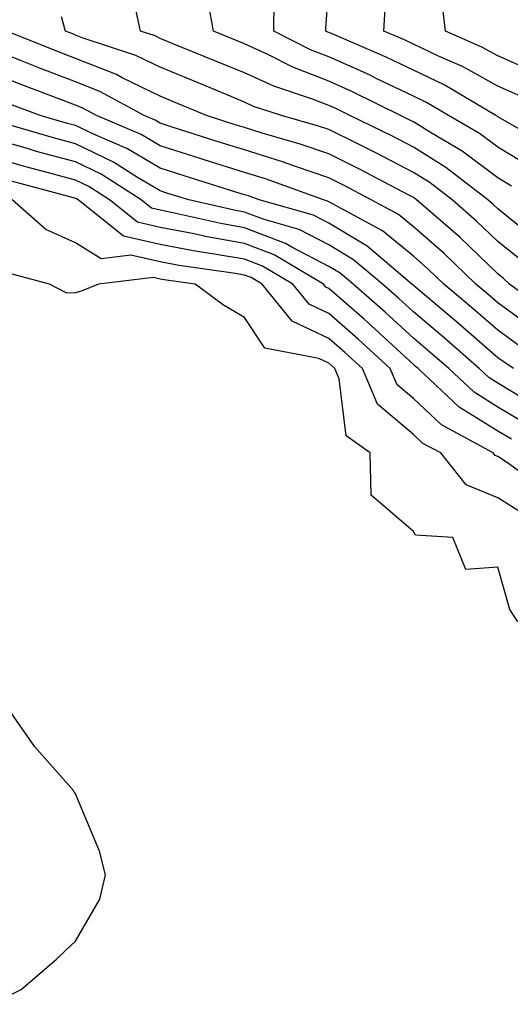
# Model space of a CAD drawing. Units: inches. Extents: x 984323 to 986963, y 7255658 to 7258298.
# Drawn here: x 986111 to 986170, y 7256137 to 7256253 of the extents above; entities that cross this region are included whole.
import ezdxf

# ---------------------------------------------------------------- set-up
doc = ezdxf.new("R2010")
doc.units = ezdxf.units.IN
doc.header["$MEASUREMENT"] = 0
doc.layers.add('Contour_98437255', color=7, linetype='Continuous', true_color=0xc456f4)

msp = doc.modelspace()

# ---------------------------------------------------------------- linework, layer by layer
at = {"layer": 'Contour_98437255'}
for points in [[(986174.31, 7256238.18, 3122), (986168.41, 7256241.56, 3122), (986168.05, 7256241.77, 3122), (986167.97, 7256241.84, 3122), (986167.83, 7256241.92, 3122), (986161.68, 7256245.55, 3122), (986158.05, 7256247.29, 3122), (986154.92, 7256248.8, 3122), (986148.35, 7256251.62, 3122), (986148.05, 7256251.75, 3122), (986147.93, 7256251.8, 3122), (986147.69, 7256251.92, 3122), (986147.69, 7256252.28, 3122), (986148.05, 7256257.13, 3122)], [(986169.68, 7256233.55, 3124), (986168.05, 7256234.54, 3124), (986163.83, 7256237.7, 3124), (986160.08, 7256239.89, 3124), (986158.05, 7256241.15, 3124), (986157.54, 7256241.41, 3124), (986156.51, 7256241.92, 3124), (986150.86, 7256244.73, 3124), (986148.05, 7256245.99, 3124), (986143.77, 7256247.64, 3124), (986140.83, 7256249.14, 3124), (986138.05, 7256250.42, 3124), (986136.99, 7256250.86, 3124), (986134.38, 7256251.92, 3124), (986133.6, 7256256.37, 3124)], [(986172.99, 7256226.86, 3125), (986168.05, 7256230.85, 3125), (986167.5, 7256231.37, 3125), (986166.87, 7256231.92, 3125), (986161.9, 7256235.77, 3125), (986158.05, 7256238.16, 3125), (986155.58, 7256239.45, 3125), (986150.53, 7256241.92, 3125), (986148.88, 7256242.75, 3125), (986148.05, 7256243.12, 3125), (986146.11, 7256243.86, 3125), (986141.51, 7256245.38, 3125), (986138.05, 7256246.96, 3125), (986134.54, 7256248.41, 3125), (986129.5, 7256250.47, 3125), (986128.05, 7256251.06, 3125), (986127.47, 7256251.34, 3125), (986125.75, 7256251.92, 3125), (986125.12, 7256254.85, 3125)], [(986171.94, 7256235.81, 3123), (986168.05, 7256238.15, 3123), (986165.9, 7256239.77, 3123), (986162.21, 7256241.92, 3123), (986159.59, 7256243.46, 3123), (986158.05, 7256244.21, 3123), (986153.65, 7256246.32, 3123), (986152.85, 7256246.72, 3123), (986148.05, 7256248.87, 3123), (986145.85, 7256249.72, 3123), (986141.53, 7256251.92, 3123), (986141.57, 7256255.44, 3123)], [(986170.45, 7256244.32, 3121), (986168.05, 7256245.38, 3121), (986163.85, 7256247.72, 3121), (986161.01, 7256248.96, 3121), (986158.05, 7256250.38, 3121), (986157.01, 7256250.88, 3121), (986154.57, 7256251.92, 3121), (986154.76, 7256255.21, 3121)], [(986172.96, 7256246.83, 3120), (986168.05, 7256248.98, 3120), (986166.16, 7256250.03, 3120), (986161.84, 7256251.92, 3120), (986161.46, 7256255.33, 3120)], [(986170.86, 7256224.73, 3126), (986168.05, 7256227, 3126), (986165.54, 7256229.41, 3126), (986162.65, 7256231.92, 3126), (986160.05, 7256233.92, 3126), (986158.05, 7256235.17, 3126), (986153.62, 7256237.49, 3126), (986151.39, 7256238.58, 3126), (986148.05, 7256240.25, 3126), (986146.8, 7256240.67, 3126), (986142.45, 7256241.92, 3126), (986139.13, 7256243, 3126), (986138.05, 7256243.51, 3126), (986135.34, 7256244.63, 3126), (986132.1, 7256245.97, 3126), (986128.05, 7256247.63, 3126), (986125.17, 7256249.04, 3126), (986118.83, 7256251.14, 3126), (986118.05, 7256251.45, 3126), (986117.71, 7256251.58, 3126), (986116.86, 7256251.92, 3126), (986116.37, 7256253.6, 3126)], [(986174.4, 7256218.27, 3127), (986169.42, 7256221.92, 3127), (986168.72, 7256222.59, 3127), (986168.05, 7256223.15, 3127), (986163.58, 7256227.45, 3127), (986158.42, 7256231.92, 3127), (986158.21, 7256232.08, 3127), (986158.05, 7256232.18, 3127), (986157.5, 7256232.47, 3127), (986151.69, 7256235.56, 3127), (986148.05, 7256237.39, 3127), (986144.66, 7256238.53, 3127), (986140.14, 7256239.83, 3127), (986138.05, 7256240.48, 3127), (986136.96, 7256240.83, 3127), (986133.56, 7256241.92, 3127), (986129.66, 7256243.53, 3127), (986128.05, 7256244.2, 3127), (986123.58, 7256246.39, 3127), (986122.89, 7256246.76, 3127), (986118.05, 7256248.68, 3127), (986115.71, 7256249.58, 3127), (986109.9, 7256251.92, 3127)], [(986172.56, 7256216.43, 3128), (986168.05, 7256219.7, 3128), (986166.87, 7256220.74, 3128), (986165.45, 7256221.92, 3128), (986161.68, 7256225.55, 3128), (986158.05, 7256228.73, 3128), (986156.3, 7256230.17, 3128), (986153.05, 7256231.92, 3128), (986149.79, 7256233.66, 3128), (986148.05, 7256234.53, 3128), (986144.11, 7256235.86, 3128), (986142.55, 7256236.42, 3128), (986138.05, 7256237.84, 3128), (986134.94, 7256238.81, 3128), (986129.38, 7256240.59, 3128), (986128.05, 7256241.01, 3128), (986127.48, 7256241.35, 3128), (986126.16, 7256241.92, 3128), (986120.91, 7256244.78, 3128), (986118.05, 7256245.91, 3128), (986113.7, 7256247.57, 3128), (986111.52, 7256248.45, 3128), (986108.05, 7256249.82, 3128)], [(986170.68, 7256214.55, 3129), (986168.05, 7256216.46, 3129), (986165.14, 7256219.01, 3129), (986161.65, 7256221.92, 3129), (986159.82, 7256223.69, 3129), (986158.05, 7256225.23, 3129), (986154.38, 7256228.25, 3129), (986148.62, 7256231.35, 3129), (986148.05, 7256231.7, 3129), (986147.9, 7256231.77, 3129), (986147.39, 7256231.92, 3129), (986140.53, 7256234.4, 3129), (986138.05, 7256235.18, 3129), (986133.29, 7256236.68, 3129), (986132.92, 7256236.79, 3129), (986128.05, 7256238.34, 3129), (986125.8, 7256239.67, 3129), (986120.54, 7256241.92, 3129), (986118.93, 7256242.8, 3129), (986118.05, 7256243.15, 3129), (986116.06, 7256243.91, 3129), (986111.67, 7256245.54, 3129), (986108.05, 7256246.97, 3129)], [(986169.9, 7256211.92, 3130), (986168.8, 7256212.67, 3130), (986168.05, 7256213.21, 3130), (986163.4, 7256217.27, 3130), (986159.08, 7256220.89, 3130), (986158.05, 7256221.75, 3130), (986157.86, 7256221.92, 3130), (986152.56, 7256226.43, 3130), (986148.05, 7256229.14, 3130), (986146.22, 7256230.09, 3130), (986139.8, 7256231.92, 3130), (986138.52, 7256232.39, 3130), (986138.05, 7256232.53, 3130), (986137.16, 7256232.81, 3130), (986130.89, 7256234.76, 3130), (986128.05, 7256235.66, 3130), (986124.13, 7256238, 3130), (986120.36, 7256239.61, 3130), (986118.05, 7256240.72, 3130), (986117.11, 7256240.98, 3130), (986113.85, 7256241.92, 3130), (986109.62, 7256243.49, 3130)], [(986172.37, 7256207.6, 3131), (986168.05, 7256210.2, 3131), (986167, 7256210.87, 3131), (986165.86, 7256211.92, 3131), (986161.7, 7256215.57, 3131), (986158.05, 7256218.64, 3131), (986156.34, 7256220.21, 3131), (986154.39, 7256221.92, 3131), (986150.96, 7256224.83, 3131), (986148.05, 7256226.59, 3131), (986144.54, 7256228.41, 3131), (986140.37, 7256229.6, 3131), (986138.05, 7256230.48, 3131), (986136.83, 7256230.7, 3131), (986131.46, 7256231.92, 3131), (986128.86, 7256232.73, 3131), (986128.05, 7256232.98, 3131), (986125.39, 7256234.58, 3131), (986122.53, 7256236.4, 3131), (986118.05, 7256238.57, 3131), (986115.42, 7256239.29, 3131), (986108.76, 7256241.21, 3131)], [(986171.45, 7256205.32, 3132), (986168.05, 7256207.36, 3132), (986165.24, 7256209.11, 3132), (986162.24, 7256211.92, 3132), (986160.01, 7256213.88, 3132), (986158.05, 7256215.52, 3132), (986154.73, 7256218.6, 3132), (986150.92, 7256221.92, 3132), (986149.37, 7256223.24, 3132), (986148.05, 7256224.03, 3132), (986143.65, 7256226.32, 3132), (986142.89, 7256226.76, 3132), (986138.05, 7256228.61, 3132), (986135.24, 7256229.11, 3132), (986129.57, 7256230.4, 3132), (986128.05, 7256230.69, 3132), (986127.05, 7256230.92, 3132), (986125.81, 7256231.92, 3132), (986121.08, 7256234.95, 3132), (986118.05, 7256236.41, 3132), (986113.72, 7256237.59, 3132), (986111.82, 7256238.15, 3132), (986108.05, 7256239.21, 3132)], [(986169.67, 7256203.54, 3133), (986168.05, 7256204.52, 3133), (986163.48, 7256207.35, 3133), (986158.62, 7256211.92, 3133), (986158.31, 7256212.18, 3133), (986158.05, 7256212.41, 3133), (986153.11, 7256216.98, 3133), (986152.21, 7256217.76, 3133), (986148.05, 7256221.4, 3133), (986147.7, 7256221.57, 3133), (986147.42, 7256221.92, 3133), (986141.55, 7256225.42, 3133), (986138.05, 7256226.74, 3133), (986133.65, 7256227.52, 3133), (986132.09, 7256227.88, 3133), (986128.05, 7256228.65, 3133), (986125.39, 7256229.26, 3133), (986122.08, 7256231.92, 3133), (986119.62, 7256233.49, 3133), (986118.05, 7256234.25, 3133), (986114.83, 7256235.14, 3133), (986112.01, 7256235.88, 3133), (986108.05, 7256237, 3133)], [(986173.64, 7256197.51, 3134), (986169.2, 7256200.77, 3134), (986168.05, 7256201.49, 3134), (986167.75, 7256201.62, 3134), (986167.51, 7256201.92, 3134), (986161.39, 7256205.26, 3134), (986158.05, 7256208.36, 3134), (986156.12, 7256209.99, 3134), (986155.29, 7256211.92, 3134), (986151.53, 7256215.4, 3134), (986148.05, 7256218.45, 3134), (986145.7, 7256219.57, 3134), (986143.79, 7256221.92, 3134), (986140.19, 7256224.06, 3134), (986138.05, 7256224.88, 3134), (986134.47, 7256225.5, 3134), (986131.99, 7256225.86, 3134), (986128.05, 7256226.61, 3134), (986123.74, 7256227.61, 3134), (986118.36, 7256231.92, 3134), (986118.17, 7256232.04, 3134), (986118.05, 7256232.1, 3134), (986117.81, 7256232.16, 3134), (986110.3, 7256234.17, 3134)], [(986170.92, 7256194.79, 3135), (986168.05, 7256196.61, 3135), (986164.29, 7256198.16, 3135), (986161.29, 7256201.92, 3135), (986159.19, 7256203.06, 3135), (986158.05, 7256204.13, 3135), (986153.82, 7256207.69, 3135), (986152.01, 7256211.92, 3135), (986149.95, 7256213.82, 3135), (986148.05, 7256215.49, 3135), (986143.68, 7256217.55, 3135), (986140.16, 7256221.92, 3135), (986138.84, 7256222.71, 3135), (986138.05, 7256223, 3135), (986136.73, 7256223.24, 3135), (986130.28, 7256224.15, 3135), (986128.05, 7256224.57, 3135), (986124.6, 7256225.37, 3135), (986121.07, 7256224.94, 3135), (986118.05, 7256226.84, 3135), (986114.52, 7256228.39, 3135), (986110.55, 7256231.92, 3135)], [(986170.4, 7256181.92, 3136), (986169.49, 7256183.36, 3136), (986168.05, 7256188.37, 3136), (986164.26, 7256188.13, 3136), (986162.74, 7256191.92, 3136), (986158.31, 7256192.18, 3136), (986158.05, 7256192.62, 3136), (986153.07, 7256196.94, 3136), (986152.93, 7256201.92, 3136), (986150.09, 7256203.96, 3136), (986149.26, 7256210.71, 3136), (986148.74, 7256211.92, 3136), (986148.38, 7256212.25, 3136), (986148.05, 7256212.55, 3136), (986146.87, 7256213.1, 3136), (986140.48, 7256214.35, 3136), (986138.05, 7256217.99, 3136), (986135.55, 7256219.42, 3136), (986132.21, 7256221.92, 3136), (986128.56, 7256222.43, 3136), (986128.05, 7256222.53, 3136), (986127.26, 7256222.71, 3136), (986120.78, 7256221.92, 3136), (986118.85, 7256221.12, 3136), (986118.05, 7256220.92, 3136), (986117.01, 7256220.88, 3136), (986114.97, 7256221.92, 3136), (986109.5, 7256223.37, 3136)], [(986108.05, 7256136.58, 3137), (986111.62, 7256138.35, 3137), (986115.78, 7256141.92, 3137), (986116.94, 7256143.03, 3137), (986118.05, 7256144.05, 3137), (986120.93, 7256149.04, 3137), (986121.6, 7256151.92, 3137), (986120.87, 7256154.74, 3137), (986118.05, 7256161.51, 3137), (986117.87, 7256161.74, 3137), (986117.79, 7256161.92, 3137), (986115.93, 7256164.04, 3137), (986113.22, 7256167.09, 3137), (986109.88, 7256171.92, 3137)]]:
    msp.add_polyline3d(points, dxfattribs=at)

doc.saveas('drawing.dxf')
